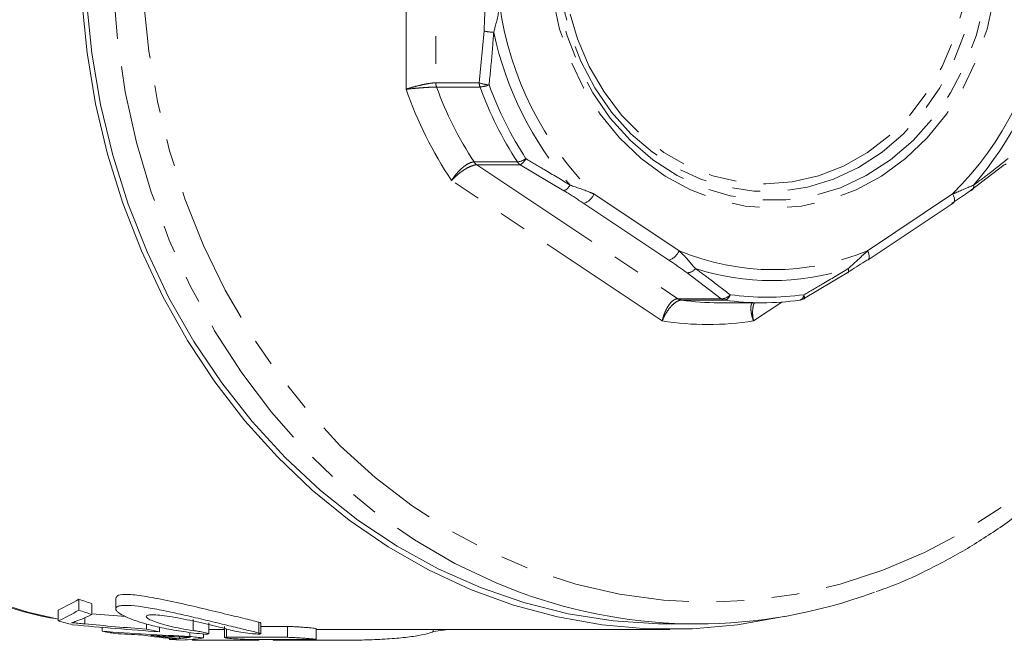
# Model space of a CAD drawing. Units: millimetres. Extents: x -38 to 625, y 10 to 343.
# Drawn here: x 138 to 183, y 10 to 39 of the extents above; entities that cross this region are included whole.
import ezdxf

# ---------------------------------------------------------------- set-up
doc = ezdxf.new("R2010")
doc.units = ezdxf.units.MM
doc.linetypes.add('PHANTOM', pattern=[12.7, 6.35, -1.27, 1.27, -1.27, 1.27, -1.27])

msp = doc.modelspace()

# ---------------------------------------------------------------- linework, layer by layer
at = {"color": 8, "linetype": 'PHANTOM', "lineweight": 0}
for p, q in [((155.719, 35.524), (155.719, 48.418)), ((157.085, 48.12), (157.085, 35.822)), ((159.08, 35.822), (159.302, 38.201)), ((157.085, 35.822), (159.08, 35.822)), ((159.114, 35.627), (157.119, 35.627)), ((158.839, 32.187), (160.834, 32.187)), ((160.963, 32.056), (158.968, 32.056)), ((158.968, 32.056), (168.192, 25.906)), ((162.969, 30.866), (160.963, 32.056)), ((167.482, 24.891), (157.812, 31.338)), ((167.784, 27.679), (163.877, 30.283)), ((164.343, 30.716), (168.25, 28.112)), ((176.901, 28.112), (180.807, 30.716)), ((170.187, 25.906), (168.624, 27.096)), ((168.192, 25.906), (170.187, 25.906)), ((170.351, 25.843), (168.356, 25.843)), ((172.962, 25.754), (171.668, 24.891)), ((140.972, 10.976), (140.972, 11.256)), ((145.945, 10.673), (145.945, 11.173)), ((148.966, 10.556), (148.966, 11.056)), ((150.286, 10.359), (150.286, 10.859)), ((147.487, 10.359), (147.487, 10.741)), ((145.602, 10.333), (145.602, 10.371)), ((149.709, 10.223), (149.709, 10.259)), ((151.337, 10.223), (151.337, 10.259))]:
    msp.add_line(p, q, dxfattribs=at)
at = {"color": 7, "linetype": 'Continuous', "lineweight": 15}
for p, q in [((183.177, 32.056), (181.614, 30.866)), ((176.928, 27.696), (180.835, 30.3)), ((175.96, 27.096), (173.954, 25.906)), ((173.807, 25.844), (173.79, 25.843)), ((170.075, 25.721), (172.07, 25.721)), ((140.703, 11.608), (140.703, 12.108)), ((141.307, 11.402), (141.307, 11.902)), ((142.396, 12.168), (142.396, 11.663)), ((139.756, 11.113), (139.756, 11.613)), ((143.805, 10.731), (143.805, 10.97)), ((146.662, 10.523), (146.662, 11.023)), ((147.393, 10.85), (147.393, 10.35)), ((149.052, 10.523), (149.052, 11.023)), ((150.286, 10.859), (149.052, 10.859)), ((167.825, 10.971), (169.075, 10.971)), ((141.769, 10.638), (141.769, 10.816)), ((144.41, 10.612), (144.41, 10.831)), ((145.799, 10.398), (145.799, 10.585)), ((146.421, 10.33), (146.421, 10.515)), ((146.662, 10.723), (147.393, 10.723)), ((151.592, 10.264), (151.592, 10.764)), ((152.35, 10.721), (167.825, 10.721)), ((156.971, 10.627), (157.667, 10.721)), ((156.971, 10.627), (156.971, 10.721)), ((144.858, 10.258), (144.858, 10.314)), ((145.318, 10.3), (145.318, 10.383)), ((145.913, 10.223), (145.913, 10.266)), ((148.413, 10.223), (145.913, 10.223)), ((145.913, 10.223), (146.175, 10.221)), ((146.175, 10.221), (148.675, 10.221)), ((147.487, 10.359), (150.286, 10.359)), ((148.413, 10.223), (148.413, 10.265)), ((151.498, 10.259), (148.699, 10.259)), ((148.968, 10.223), (148.968, 10.259)), ((149.615, 10.259), (149.615, 10.222)), ((149.721, 10.221), (149.638, 10.222)), ((149.709, 10.223), (151.337, 10.223)), ((149.721, 10.221), (152.333, 10.221))]:
    msp.add_line(p, q, dxfattribs=at)
at = {"color": 8, "linetype": 'PHANTOM', "lineweight": 0, "flags": 128}
for points in [[(160.932, 12.432), (159.893, 12.841), (157.966, 13.75), (156.105, 14.829), (154.323, 16.071), (152.629, 17.469), (151.034, 19.014), (149.548, 20.698), (148.179, 22.509), (146.936, 24.437), (145.825, 26.471), (144.855, 28.598), (144.03, 30.806), (143.356, 33.08), (142.837, 35.408), (142.476, 37.776), (142.274, 40.169), (142.234, 42.572), (142.355, 44.972), (142.636, 47.354), (143.077, 49.704), (143.674, 52.007), (144.424, 54.25), (145.322, 56.419), (146.363, 58.501), (147.541, 60.483), (148.848, 62.354), (150.277, 64.103), (151.819, 65.719), (153.464, 67.191), (155.204, 68.512), (157.027, 69.674), (158.922, 70.669), (160.878, 71.491), (162.884, 72.136), (164.927, 72.599), (166.995, 72.878), (169.075, 72.971)], [(169.575, 71.971), (171.614, 71.879), (173.64, 71.602), (175.64, 71.142), (177.604, 70.503), (179.518, 69.688), (181.37, 68.702), (183.15, 67.551), (184.847, 66.242), (186.449, 64.783), (187.947, 63.185), (189.331, 61.455), (190.594, 59.605), (191.728, 57.646), (192.724, 55.591), (193.579, 53.452), (194.285, 51.242), (194.838, 48.975), (195.236, 46.664), (195.476, 44.325), (195.556, 41.971), (195.476, 39.618), (195.236, 37.278), (194.838, 34.968), (194.285, 32.701), (193.579, 30.491), (192.724, 28.352), (191.728, 26.296), (190.594, 24.338), (189.331, 22.488), (187.947, 20.758), (186.449, 19.159), (184.847, 17.701), (183.15, 16.392), (181.37, 15.241), (179.518, 14.255), (177.604, 13.44), (175.64, 12.8), (173.64, 12.341), (171.614, 12.064), (169.575, 11.971), (167.537, 12.064), (165.511, 12.341), (163.51, 12.8), (161.547, 13.44), (159.633, 14.255), (157.78, 15.241), (156, 16.392), (154.304, 17.701), (152.702, 19.159), (151.204, 20.758), (149.819, 22.488), (148.557, 24.338), (147.423, 26.296), (146.426, 28.352), (145.572, 30.491), (144.866, 32.701), (144.312, 34.968), (143.915, 37.278), (143.675, 39.618), (143.595, 41.971), (143.675, 44.325), (143.915, 46.664), (144.312, 48.975), (144.866, 51.242), (145.572, 53.452), (146.426, 55.591), (147.423, 57.646), (148.557, 59.605), (149.819, 61.455), (151.204, 63.185), (152.702, 64.783), (154.304, 66.242), (156, 67.551), (157.78, 68.702), (159.633, 69.688), (161.547, 70.503), (163.51, 71.142), (165.511, 71.602), (167.537, 71.879), (169.575, 71.971)], [(172.575, 53.878), (173.868, 53.785), (175.14, 53.504), (176.371, 53.042), (177.543, 52.406), (178.637, 51.604), (179.634, 50.651), (180.521, 49.561), (181.282, 48.351), (181.906, 47.041), (182.383, 45.651), (182.705, 44.202), (182.867, 42.719), (182.867, 41.224), (182.705, 39.74), (182.383, 38.292), (181.906, 36.902), (181.282, 35.591), (180.521, 34.381), (179.634, 33.291), (178.637, 32.338), (177.543, 31.537), (176.371, 30.9), (175.14, 30.438), (173.868, 30.158), (172.575, 30.064), (171.283, 30.158), (170.011, 30.438), (168.779, 30.9), (167.608, 31.537), (166.514, 32.338), (165.516, 33.291), (164.63, 34.381), (163.869, 35.591), (163.245, 36.902), (162.768, 38.292), (162.446, 39.74), (162.284, 41.224), (162.284, 42.719), (162.446, 44.202), (162.768, 45.651), (163.245, 47.041), (163.869, 48.351), (164.63, 49.561), (165.516, 50.651), (166.514, 51.604), (167.608, 52.406), (168.779, 53.042), (170.011, 53.504), (171.283, 53.785), (172.575, 53.878)], [(172.502, 53.525), (173.782, 53.43), (175.04, 53.147), (176.257, 52.68), (177.412, 52.038), (178.487, 51.23), (179.463, 50.271), (180.325, 49.175), (181.058, 47.961), (181.651, 46.648), (182.094, 45.259), (182.38, 43.815), (182.503, 42.342), (182.462, 40.862), (182.257, 39.4), (181.892, 37.981), (181.373, 36.627), (180.709, 35.361), (179.909, 34.204), (178.988, 33.174), (177.961, 32.288), (176.843, 31.562), (175.655, 31.006), (174.415, 30.631), (173.143, 30.441), (171.861, 30.441), (170.59, 30.631), (169.349, 31.006), (168.161, 31.562), (167.044, 32.288), (166.016, 33.174), (165.095, 34.204), (164.296, 35.361), (163.631, 36.627), (163.112, 37.981), (162.747, 39.4), (162.543, 40.862), (162.502, 42.342), (162.625, 43.815), (162.91, 45.259), (163.353, 46.648), (163.946, 47.961), (164.679, 49.175), (165.541, 50.271), (166.518, 51.23), (167.592, 52.038), (168.747, 52.68), (169.964, 53.147), (171.223, 53.43), (172.502, 53.525)], [(172.299, 53.118), (173.533, 53.026), (174.747, 52.753), (175.921, 52.303), (177.036, 51.683), (178.072, 50.904), (179.014, 49.978), (179.846, 48.921), (180.553, 47.75), (181.126, 46.483), (181.553, 45.143), (181.828, 43.75), (181.947, 42.329), (181.907, 40.901), (181.71, 39.491), (181.358, 38.122), (180.857, 36.816), (180.216, 35.594), (179.445, 34.478), (178.556, 33.484), (177.565, 32.63), (176.487, 31.929), (175.34, 31.393), (174.144, 31.03), (172.917, 30.848), (171.68, 30.848), (170.453, 31.03), (169.257, 31.393), (168.11, 31.929), (167.033, 32.63), (166.041, 33.484), (165.153, 34.478), (164.381, 35.594), (163.74, 36.816), (163.239, 38.122), (162.888, 39.491), (162.69, 40.901), (162.65, 42.329), (162.769, 43.75), (163.045, 45.143), (163.472, 46.483), (164.044, 47.75), (164.752, 48.921), (165.583, 49.978), (166.525, 50.904), (167.562, 51.683), (168.676, 52.303), (169.85, 52.753), (171.064, 53.026), (172.299, 53.118)], [(172.225, 52.764), (173.445, 52.672), (174.645, 52.396), (175.802, 51.943), (176.899, 51.318), (177.915, 50.534), (178.835, 49.603), (179.641, 48.542), (180.32, 47.368), (180.861, 46.102), (181.254, 44.765), (181.492, 43.38), (181.572, 41.971), (181.492, 40.563), (181.254, 39.178), (180.861, 37.841), (180.32, 36.575), (179.641, 35.401), (178.835, 34.34), (177.915, 33.409), (176.899, 32.624), (175.802, 32), (174.645, 31.546), (173.445, 31.271), (172.225, 31.178), (171.005, 31.271), (169.806, 31.546), (168.648, 32), (167.552, 32.624), (166.535, 33.409), (165.616, 34.34), (164.81, 35.401), (164.131, 36.575), (163.59, 37.841), (163.197, 39.178), (162.958, 40.563), (162.878, 41.971), (162.958, 43.38), (163.197, 44.765), (163.59, 46.102), (164.131, 47.368), (164.81, 48.542), (165.616, 49.603), (166.535, 50.534), (167.552, 51.318), (168.648, 51.943), (169.806, 52.396), (171.005, 52.672), (172.225, 52.764)], [(139.756, 11.19), (138.358, 11.517), (136.339, 12.149), (134.37, 12.959), (132.46, 13.942), (130.621, 15.092), (128.866, 16.403), (127.202, 17.866), (125.642, 19.474), (124.194, 21.215), (122.867, 23.081), (121.668, 25.059), (120.605, 27.138), (119.684, 29.306), (118.912, 31.549), (118.291, 33.855)], [(180.807, 30.716), (180.845, 30.632), (180.871, 30.55), (180.886, 30.476), (180.887, 30.41), (180.876, 30.356), (180.853, 30.316), (180.835, 30.3)], [(176.901, 28.112), (176.938, 28.027), (176.965, 27.946), (176.979, 27.871), (176.981, 27.806), (176.97, 27.752), (176.946, 27.712), (176.928, 27.696)], [(176.017, 27.288), (176.028, 27.242), (176.033, 27.201), (176.033, 27.166), (176.028, 27.138), (176.018, 27.116), (176.003, 27.102), (175.983, 27.095), (175.96, 27.096)], [(173.98, 26.091), (173.994, 26.045), (174.003, 26.004), (174.007, 25.969), (174.006, 25.941), (174, 25.92), (173.989, 25.908), (173.988, 25.907)]]:
    msp.add_lwpolyline(points, dxfattribs=at)
at = {"color": 7, "linetype": 'Continuous', "lineweight": 15, "flags": 128}
for points in [[(140.979, 41.971), (141.059, 39.569), (141.301, 37.181), (141.702, 34.822), (142.261, 32.506), (142.973, 30.247), (143.834, 28.059), (144.84, 25.954), (145.984, 23.945), (147.26, 22.045), (148.659, 20.265), (150.173, 18.615), (151.794, 17.105), (153.511, 15.746), (155.314, 14.544), (157.192, 13.507), (159.134, 12.641), (161.129, 11.951), (163.164, 11.442), (165.226, 11.117), (167.305, 10.977), (167.825, 10.971)], [(173.119, 11.325), (172.978, 11.293), (170.929, 10.927), (168.862, 10.744), (166.789, 10.744), (164.722, 10.927), (162.673, 11.293), (160.654, 11.838), (158.678, 12.561), (156.755, 13.456), (154.897, 14.518), (153.115, 15.741), (151.419, 17.118), (149.82, 18.642), (148.326, 20.302), (146.946, 22.089), (145.69, 23.993), (144.563, 26.002), (143.572, 28.105), (142.724, 30.29), (142.023, 32.543), (141.474, 34.851), (141.079, 37.201), (140.842, 39.579)], [(176.928, 27.696), (176.912, 27.687), (176.867, 27.679)]]:
    msp.add_lwpolyline(points, dxfattribs=at)
at = {"color": 8, "linetype": 'PHANTOM', "lineweight": 0}
for centre, radius, start, end in [((175.219, 41.561), 15.359, 188.2129, 224.9172), ((169.931, 41.561), 15.359, 315.0828, 351.7871), ((159.864, 40.567), 2.431, 256.619, 267.1074), ((175.29, 41.527), 15.913, 192.2931, 220.837), ((169.727, 41.527), 15.913, 319.163, 347.7069), ((157.652, 35.821), 0.567, 179.9215, 200.0471), ((159.652, 37.376), 1.656, 249.7728, 265.7615), ((159.647, 35.821), 0.567, 179.9215, 200.0471), ((158.994, 37.072), 1.45, 274.7396, 291.6798), ((175.27, 41.478), 16.759, 200.0791, 213.0511), ((172.787, 41.442), 18.064, 199.122, 214.0081), ((173.106, 41.47), 17.021, 200.0791, 213.0511), ((175.101, 41.47), 17.021, 200.0791, 213.0511), ((159.226, 32.437), 0.46, 212.8218, 235.9735), ((160.718, 33.065), 0.885, 277.5011, 304.7691), ((161.221, 32.437), 0.46, 212.8218, 235.9735), ((160.543, 32.703), 0.772, 302.9595, 331.7567), ((162.712, 31.432), 0.622, 294.4424, 329.974), ((181.573, 31.063), 0.202, 281.7821, 16.6233), ((163.668, 30.976), 0.724, 286.7806, 338.9545), ((167.575, 28.372), 0.724, 286.7806, 338.9545), ((172.575, 38.416), 11.175, 247.2287, 292.7713), ((168.608, 27.591), 0.496, 271.9154, 322.2619), ((172.508, 38.243), 11.504, 252.2403, 287.7597), ((168.413, 26.234), 0.395, 236.043, 261.6868), ((170.205, 26.406), 0.5, 267.931, 320.9776), ((170.408, 26.234), 0.395, 236.043, 261.6868), ((170.271, 26.164), 0.331, 283.9249, 347.2798), ((172.287, 37.989), 12.017, 261.9001, 278.0999), ((173.717, 26.091), 0.263, 290.1257, 359.9654), ((169.575, 37.684), 12.962, 260.7077, 279.2923)]:
    msp.add_arc(centre, radius, start, end, dxfattribs=at)
at = {"color": 7, "linetype": 'Continuous', "lineweight": 15}
for centre, radius, start, end in [((183.147, 32.253), 0.2, 278.7644, 307.7926), ((170.076, 37.936), 12.215, 261.9024, 269.996), ((172.07, 37.927), 12.205, 261.9001, 278.0999), ((173.737, 26.339), 0.5, 278.0915, 300.0954), ((169.075, 34.453), 23.479, 249.7058, 290.2791), ((148.881, 35.081), 24.386, 250.4048, 251.9059), ((148.881, 34.581), 24.386, 250.4048, 251.9059), ((146.278, 34.245), 24.034, 254.2541, 255.8786), ((146.207, 33.928), 23.709, 259.2121, 260.662), ((146.952, 33.766), 23.545, 261.726, 265.7148), ((148.719, 33.991), 23.772, 258.0717, 259.5571), ((147.241, 33.765), 23.544, 262.1264, 265.3165), ((148.683, 33.764), 23.543, 262.9625, 264.4874), ((146.176, 33.676), 23.454, 266.7794, 268.2259), ((148.675, 33.659), 23.438, 269.3584, 270.7156)]:
    msp.add_arc(centre, radius, start, end, dxfattribs=at)
for centre, major_axis, ratio, start_param, end_param in [((135.845, 41.971), (0, 31.25), 0.527609, 3.381072, 3.44063), ((135.845, 41.471), (0, 31.25), 0.527609, 3.381072, 3.44063), ((135.97, 41.471), (0, 31.25), 0.627297, 3.377642, 3.417335), ((157.052, 41.971), (73.613, 0), 0.424517, 4.496834, 4.518382), ((155.806, 41.471), (72.307, 0), 0.432186, 4.497878, 4.554115), ((157.052, 41.471), (73.613, 0), 0.424517, 4.492166, 4.53145), ((153.378, 41.471), (71.306, 0), 0.438252, 4.548855, 4.605888), ((152.929, 41.471), (74.967, 0), 0.416847, 4.570939, 4.58714), ((152.942, 41.471), (75.082, 0), 0.416214, 4.593211, 4.607758), ((143.844, 41.471), (0, 31.25), 0.666909, 3.190283, 3.206367), ((143.838, 41.471), (0, 31.25), 0.669436, 3.212406, 3.226005), ((144.988, 41.471), (0, 31.25), 0.550547, 3.168408, 3.224976)]:
    msp.add_ellipse(centre, major_axis=major_axis, ratio=ratio, start_param=start_param, end_param=end_param, dxfattribs=at)
for points, knots in [([(177.291, 12.459), (177.447, 12.511), (178.232, 12.775), (179.603, 13.406), (181.389, 14.353), (183.107, 15.459), (184.751, 16.703), (186.312, 18.083), (187.781, 19.589), (189.151, 21.215), (190.414, 22.952), (191.564, 24.79), (192.594, 26.719), (193.499, 28.73), (194.274, 30.812), (194.915, 32.953), (195.418, 35.142), (195.781, 37.367), (196.002, 39.617), (196.08, 41.88), (196.014, 44.143), (195.804, 46.395), (195.453, 48.624), (194.96, 50.817), (194.33, 52.963), (193.565, 55.051), (192.669, 57.07), (191.647, 59.008), (190.505, 60.855), (189.249, 62.602), (187.885, 64.239), (186.42, 65.757), (184.863, 67.148), (183.221, 68.404), (181.504, 69.519), (179.721, 70.488), (177.882, 71.304), (175.996, 71.963), (174.074, 72.463), (172.126, 72.799), (170.455, 72.952), (169.437, 72.966), (169.075, 72.971)], [0, 0, 0, 0, 0.006354, 0.032035, 0.057728, 0.083437, 0.10916, 0.134898, 0.16065, 0.186416, 0.212193, 0.23798, 0.263776, 0.289579, 0.315388, 0.341202, 0.367019, 0.39284, 0.418663, 0.444488, 0.470314, 0.496141, 0.521969, 0.547797, 0.573625, 0.599451, 0.625275, 0.651097, 0.676914, 0.702725, 0.728529, 0.754323, 0.780107, 0.805877, 0.831633, 0.857373, 0.883096, 0.908804, 0.934497, 0.960176, 0.985845, 1, 1, 1, 1]), ([(118.163, 33.07), (118.358, 32.369), (118.755, 30.944), (119.525, 28.865), (120.425, 26.83), (121.456, 24.875), (122.609, 23.011), (123.879, 21.248), (125.257, 19.595), (126.739, 18.06), (128.314, 16.654), (129.975, 15.382), (131.712, 14.253), (133.517, 13.272), (135.378, 12.44), (137.289, 11.778), (138.752, 11.364), (139.583, 11.223), (139.756, 11.194)], [0, 0, 0, 0, 0.063874, 0.129822, 0.195757, 0.261674, 0.327563, 0.393416, 0.459223, 0.524973, 0.590655, 0.656259, 0.721775, 0.787198, 0.852525, 0.917757, 0.982901, 1, 1, 1, 1]), ([(181.614, 30.866), (181.38, 30.699), (181.107, 30.505), (180.815, 30.311), (180.774, 30.283)], [0, 0, 0, 0, 0.859121, 1, 1, 1, 1]), ([(176.867, 27.679), (176.615, 27.512), (176.32, 27.317), (176.005, 27.124), (175.96, 27.096)], [0, 0, 0, 0, 0.857233, 1, 1, 1, 1]), ([(148.966, 11.056), (148.742, 11.113), (148.293, 11.226), (147.26, 11.473), (146.092, 11.755), (144.88, 12.034), (143.783, 12.248), (142.958, 12.343), (142.468, 12.315), (142.434, 12.214), (142.419, 12.168)], [0, 0, 0, 0, 0.128022, 0.255965, 0.386005, 0.518533, 0.650344, 0.777148, 0.898341, 1, 1, 1, 1]), ([(145.979, 10.556), (145.665, 10.596), (145.358, 10.641), (144.907, 10.72), (144.758, 10.748), (144.47, 10.806), (144.332, 10.837), (143.93, 10.932), (143.68, 11.001), (143.351, 11.106), (143.249, 11.142), (143.06, 11.214), (142.972, 11.25), (142.735, 11.358), (142.614, 11.427), (142.488, 11.525), (142.455, 11.556), (142.411, 11.614), (142.399, 11.641), (142.392, 11.716), (142.43, 11.757), (142.547, 11.798), (142.596, 11.808), (142.715, 11.822), (142.785, 11.826), (143.02, 11.826), (143.212, 11.812), (143.66, 11.757), (143.908, 11.717), (144.315, 11.643), (144.456, 11.615), (144.742, 11.557), (144.888, 11.526), (145.333, 11.429), (145.643, 11.358), (146.099, 11.251), (146.251, 11.215), (146.554, 11.143), (146.706, 11.107), (147.146, 11.001), (147.427, 10.933), (147.958, 10.805), (148.199, 10.747), (148.521, 10.669), (148.622, 10.644), (148.807, 10.598), (148.891, 10.576), (148.966, 10.556)], [0, 0, 0, 0, 0.0625, 0.0625, 0.09375, 0.09375, 0.125, 0.125, 0.1875, 0.1875, 0.21875, 0.21875, 0.25, 0.25, 0.3125, 0.3125, 0.34375, 0.34375, 0.375, 0.375, 0.4375, 0.4375, 0.46875, 0.46875, 0.5, 0.5, 0.5625, 0.5625, 0.625, 0.625, 0.65625, 0.65625, 0.6875, 0.6875, 0.75, 0.75, 0.78125, 0.78125, 0.8125, 0.8125, 0.875, 0.875, 0.9375, 0.9375, 0.96875, 0.96875, 1, 1, 1, 1]), ([(147.738, 10.673), (147.648, 10.7), (147.538, 10.731), (147.282, 10.798), (147.136, 10.834), (146.822, 10.91), (146.65, 10.951), (146.298, 11.031), (146.116, 11.072), (145.746, 11.151), (145.564, 11.188), (145.205, 11.257), (145.031, 11.288), (144.707, 11.339), (144.555, 11.36), (144.289, 11.388), (144.172, 11.395), (143.984, 11.395), (143.912, 11.388), (143.816, 11.36), (143.794, 11.34), (143.798, 11.288), (143.825, 11.257), (143.925, 11.189), (144, 11.151), (144.188, 11.073), (144.304, 11.032), (144.568, 10.951), (144.715, 10.912), (145.04, 10.834), (145.211, 10.799), (145.57, 10.731), (145.758, 10.7), (145.945, 10.673)], [0, 0, 0, 0, 0.0625, 0.0625, 0.125, 0.125, 0.1875, 0.1875, 0.25, 0.25, 0.3125, 0.3125, 0.375, 0.375, 0.4375, 0.4375, 0.5, 0.5, 0.5625, 0.5625, 0.625, 0.625, 0.6875, 0.6875, 0.75, 0.75, 0.8125, 0.8125, 0.875, 0.875, 0.9375, 0.9375, 1, 1, 1, 1]), ([(140.361, 11.031), (140.398, 11.039), (140.433, 11.048), (140.465, 11.057), (140.481, 11.062), (140.497, 11.067), (140.512, 11.072), (140.526, 11.077), (140.54, 11.083), (140.554, 11.088)], [0, 0, 0, 0, 0.0004221989, 0.0004221989, 0.0004221989, 0.0006335328, 0.0006335328, 0.0006335328, 0.0008449343, 0.0008449343, 0.0008449343, 0.0008449343]), ([(140.972, 10.976), (140.867, 10.986), (140.763, 10.996), (140.661, 11.005), (140.61, 11.009), (140.56, 11.014), (140.51, 11.018), (140.46, 11.022), (140.41, 11.026), (140.361, 11.031)], [0, 0, 0, 0, 0.0004217389, 0.0004217389, 0.0004217389, 0.0006328031, 0.0006328031, 0.0006328031, 0.0008439218, 0.0008439218, 0.0008439218, 0.0008439218]), ([(149.044, 11.023), (149.043, 11.027), (149.043, 11.035), (148.993, 11.049), (148.966, 11.056)], [0, 0, 0, 0, 0.476463, 1, 1, 1, 1]), ([(151.582, 10.764), (151.584, 10.765), (151.591, 10.768), (151.519, 10.776), (151.377, 10.79), (151.175, 10.807), (150.943, 10.825), (150.704, 10.841), (150.487, 10.854), (150.353, 10.859), (150.299, 10.859), (150.286, 10.859)], [0, 0, 0, 0, 0.05731, 0.185876, 0.31459, 0.443549, 0.572778, 0.702137, 0.831322, 0.960047, 1, 1, 1, 1]), ([(145.945, 10.673), (146.037, 10.659), (146.128, 10.645), (146.298, 10.615), (146.376, 10.601), (146.575, 10.56), (146.656, 10.537), (146.664, 10.517), (146.649, 10.512), (146.583, 10.508), (146.534, 10.508), (146.343, 10.517), (146.164, 10.533), (145.979, 10.556)], [0, 0, 0, 0, 0.125, 0.125, 0.25, 0.25, 0.5, 0.5, 0.625, 0.625, 0.75, 0.75, 1, 1, 1, 1]), ([(149.041, 10.515), (149.015, 10.508), (148.945, 10.507), (148.738, 10.518), (148.603, 10.529), (148.32, 10.561), (148.17, 10.583), (147.915, 10.628), (147.807, 10.652), (147.738, 10.673)], [0, 0, 0, 0, 0.25, 0.25, 0.5, 0.5, 0.75, 0.75, 1, 1, 1, 1]), ([(148.966, 10.556), (149, 10.547), (149.051, 10.533), (149.044, 10.525), (149.042, 10.523)], [0, 0, 0, 0, 0.67459, 1, 1, 1, 1]), ([(151.337, 10.223), (151.494, 10.223), (151.688, 10.223), (152.034, 10.222), (152.158, 10.221), (152.416, 10.221), (152.551, 10.221), (152.834, 10.222), (152.982, 10.223), (153.281, 10.227), (153.432, 10.229), (153.74, 10.236), (153.898, 10.24), (154.209, 10.251), (154.363, 10.257), (154.668, 10.273), (154.82, 10.282), (155.115, 10.302), (155.257, 10.314), (155.666, 10.352), (155.92, 10.383), (156.353, 10.449), (156.538, 10.486), (156.819, 10.558), (156.918, 10.595), (156.971, 10.627)], [0, 0, 0, 0, 0.125, 0.125, 0.1875, 0.1875, 0.25, 0.25, 0.3125, 0.3125, 0.375, 0.375, 0.4375, 0.4375, 0.5, 0.5, 0.5625, 0.5625, 0.625, 0.625, 0.75, 0.75, 0.875, 0.875, 1, 1, 1, 1]), ([(152.35, 10.722), (152.294, 10.722), (151.98, 10.721), (151.767, 10.722), (151.592, 10.723)], [0, 0, 0, 0, 0.17794, 1, 1, 1, 1]), ([(145.101, 10.392), (145.221, 10.387), (145.341, 10.382), (145.461, 10.377), (145.521, 10.374), (145.581, 10.372), (145.641, 10.369), (145.701, 10.367), (145.761, 10.365), (145.821, 10.362)], [0, 0, 0, 0, 0.0004838952, 0.0004838952, 0.0004838952, 0.0007258437, 0.0007258437, 0.0007258437, 0.0009677923, 0.0009677923, 0.0009677923, 0.0009677923]), ([(145.821, 10.362), (145.783, 10.357), (145.748, 10.352), (145.711, 10.347), (145.693, 10.344), (145.675, 10.342), (145.657, 10.34), (145.638, 10.337), (145.62, 10.335), (145.602, 10.333)], [0, 0, 0, 0, 0.000529638, 0.000529638, 0.000529638, 0.000794458, 0.000794458, 0.000794458, 0.001059277, 0.001059277, 0.001059277, 0.001059277]), ([(147.401, 10.35), (147.398, 10.351), (147.387, 10.356), (147.428, 10.359), (147.476, 10.359), (147.487, 10.359)], [0, 0, 0, 0, 0.155762, 0.800034, 1, 1, 1, 1]), ([(148.699, 10.259), (148.629, 10.259), (148.525, 10.261), (148.278, 10.269), (148.135, 10.275), (147.863, 10.291), (147.732, 10.301), (147.526, 10.322), (147.451, 10.332), (147.416, 10.341)], [0, 0, 0, 0, 0.25, 0.25, 0.5, 0.5, 0.75, 0.75, 1, 1, 1, 1]), ([(149.622, 10.222), (149.62, 10.223), (149.609, 10.223), (149.65, 10.223), (149.698, 10.223), (149.709, 10.223)], [0, 0, 0, 0, 0.153313, 0.797464, 1, 1, 1, 1]), ([(150.286, 10.359), (150.332, 10.358), (150.424, 10.357), (150.632, 10.346), (150.865, 10.33), (151.102, 10.313), (151.317, 10.295), (151.481, 10.28), (151.579, 10.269), (151.583, 10.266), (151.585, 10.264)], [0, 0, 0, 0, 0.1282563, 0.2565024, 0.3850363, 0.5140726, 0.6434073, 0.772715, 0.9017822, 1, 1, 1, 1])]:
    msp.add_open_spline(points, degree=3, knots=knots, dxfattribs=at)
at = {"color": 8, "linetype": 'PHANTOM', "lineweight": 0}
for points, knots in [([(159.302, 38.201), (159.317, 38.535), (159.335, 38.923), (159.335, 39.312), (159.335, 39.367)], [0, 0, 0, 0, 0.859121, 1, 1, 1, 1]), ([(160.018, 39.367), (160.01, 39.31), (159.948, 38.896), (159.837, 38.489), (159.742, 38.139)], [0, 0, 0, 0, 0.137015, 1, 1, 1, 1]), ([(159.742, 38.139), (159.718, 37.809), (159.659, 37), (159.578, 36.199), (159.53, 35.725)], [0, 0, 0, 0, 0.407409, 1, 1, 1, 1]), ([(155.719, 35.524), (155.725, 35.526), (155.826, 35.56), (156.047, 35.628), (156.345, 35.705), (156.628, 35.767), (156.881, 35.81), (157.028, 35.822), (157.084, 35.822), (157.085, 35.822)], [0, 0, 0, 0, 0.0126274, 0.2275148, 0.4486614, 0.5791262, 0.7885729, 0.9970381, 1, 1, 1, 1]), ([(157.119, 35.627), (157.119, 35.627), (157.062, 35.627), (156.914, 35.623), (156.655, 35.608), (156.365, 35.587), (156.058, 35.561), (155.83, 35.537), (155.725, 35.525), (155.719, 35.524)], [0, 0, 0, 0, 0.00296, 0.211327, 0.420777, 0.551292, 0.772523, 0.987381, 1, 1, 1, 1]), ([(157.812, 31.338), (157.815, 31.344), (157.877, 31.442), (158.02, 31.637), (158.23, 31.856), (158.444, 32.031), (158.648, 32.154), (158.782, 32.187), (158.838, 32.187), (158.839, 32.187)], [0, 0, 0, 0, 0.012619, 0.227477, 0.448708, 0.579223, 0.788673, 0.99704, 1, 1, 1, 1]), ([(161.223, 32.338), (161.502, 32.173), (162.186, 31.77), (162.854, 31.362), (163.25, 31.121)], [0, 0, 0, 0, 0.4073975, 1, 1, 1, 1]), ([(181.766, 31.121), (181.988, 31.287), (182.532, 31.694), (183.046, 32.099), (183.35, 32.338)], [0, 0, 0, 0, 0.407409, 1, 1, 1, 1]), ([(158.968, 32.056), (158.968, 32.056), (158.911, 32.055), (158.772, 32.027), (158.549, 31.925), (158.308, 31.778), (158.064, 31.592), (157.892, 31.427), (157.816, 31.343), (157.812, 31.338)], [0, 0, 0, 0, 0.002962, 0.211427, 0.420874, 0.551339, 0.772485, 0.987373, 1, 1, 1, 1]), ([(163.877, 30.283), (163.624, 30.45), (163.33, 30.645), (163.014, 30.838), (162.969, 30.866)], [0, 0, 0, 0, 0.857233, 1, 1, 1, 1]), ([(163.25, 31.121), (163.553, 31.018), (163.932, 30.891), (164.275, 30.745), (164.343, 30.716)], [0, 0, 0, 0, 0.800042, 1, 1, 1, 1]), ([(180.807, 30.716), (180.854, 30.736), (181.195, 30.882), (181.502, 31.01), (181.766, 31.121)], [0, 0, 0, 0, 0.137015, 1, 1, 1, 1]), ([(168.25, 28.112), (168.288, 28.075), (168.568, 27.806), (168.8, 27.528), (169, 27.288)], [0, 0, 0, 0, 0.137015, 1, 1, 1, 1]), ([(176.017, 27.288), (176.26, 27.511), (176.564, 27.789), (176.845, 28.058), (176.901, 28.112)], [0, 0, 0, 0, 0.800042, 1, 1, 1, 1]), ([(168.624, 27.096), (168.389, 27.263), (168.116, 27.457), (167.825, 27.651), (167.784, 27.679)], [0, 0, 0, 0, 0.859121, 1, 1, 1, 1]), ([(169, 27.288), (169.222, 27.124), (169.769, 26.723), (170.287, 26.326), (170.593, 26.091)], [0, 0, 0, 0, 0.407409, 1, 1, 1, 1]), ([(173.98, 26.091), (174.26, 26.253), (174.948, 26.649), (175.62, 27.05), (176.017, 27.288)], [0, 0, 0, 0, 0.407397, 1, 1, 1, 1]), ([(167.482, 24.891), (167.484, 24.898), (167.509, 25.016), (167.58, 25.249), (167.708, 25.511), (167.856, 25.72), (168.014, 25.866), (168.135, 25.906), (168.191, 25.906), (168.192, 25.906)], [0, 0, 0, 0, 0.012627, 0.227515, 0.448661, 0.579126, 0.788573, 0.997038, 1, 1, 1, 1]), ([(168.356, 25.843), (168.355, 25.843), (168.299, 25.843), (168.171, 25.805), (167.988, 25.669), (167.806, 25.473), (167.635, 25.227), (167.528, 25.008), (167.485, 24.898), (167.482, 24.891)], [0, 0, 0, 0, 0.0029602, 0.2113268, 0.4207775, 0.551292, 0.7725226, 0.9873806, 1, 1, 1, 1]), ([(171.668, 24.891), (171.666, 24.898), (171.623, 25.008), (171.559, 25.228), (171.539, 25.47), (171.557, 25.641), (171.595, 25.696), (171.613, 25.721)], [0, 0, 0, 0, 0.018127, 0.326761, 0.644549, 0.832028, 1, 1, 1, 1]), ([(171.717, 25.721), (171.708, 25.71), (171.675, 25.666), (171.638, 25.506), (171.614, 25.25), (171.642, 25.016), (171.667, 24.898), (171.668, 24.891)], [0, 0, 0, 0, 0.073966, 0.282581, 0.636199, 0.979809, 1, 1, 1, 1])]:
    msp.add_open_spline(points, degree=3, knots=knots, dxfattribs=at)
at = {"color": 7, "linetype": 'Continuous', "lineweight": 15}
msp.add_open_spline([(151.589, 10.262), (151.581, 10.26), (151.55, 10.259), (151.498, 10.259)], degree=3, dxfattribs=at)

doc.saveas('drawing.dxf')
